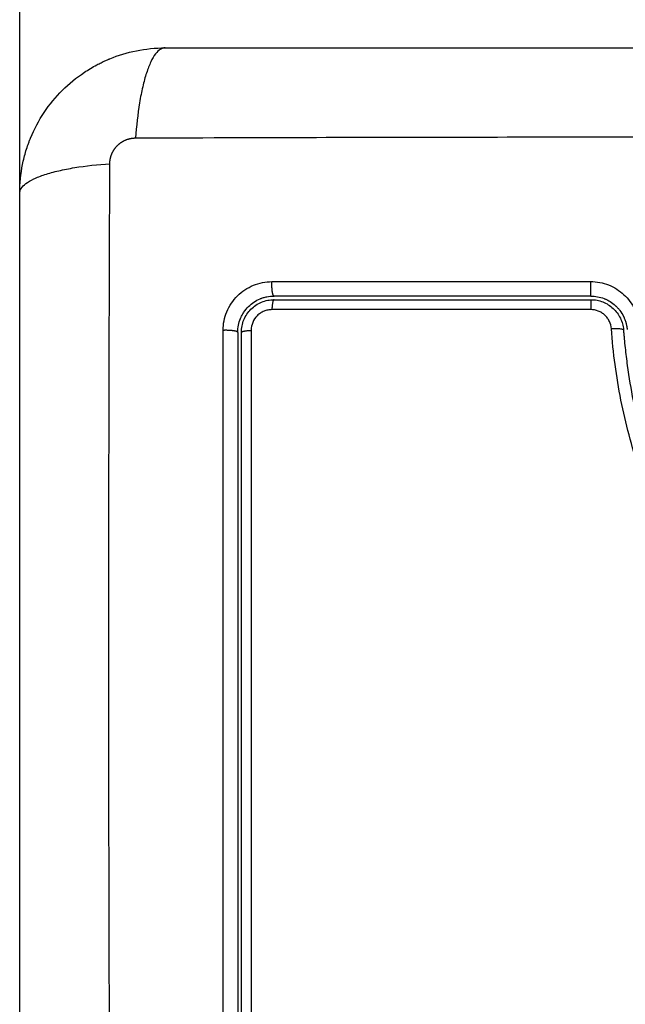
# Model space of a CAD drawing. Units: millimetres. Extents: x 104.09 to 109, y 1464.38 to 1472.1.
# Drawn here: x 106.31 to 106.36, y 1466.15 to 1466.23 of the extents above; entities that cross this region are included whole.
import ezdxf

# ---------------------------------------------------------------- set-up
doc = ezdxf.new("R2010")
doc.units = ezdxf.units.MM
doc.header["$PDSIZE"] = -1
doc.layers.add('DIASTASEIS', color=253, linetype='Continuous', lineweight=5)
doc.styles.get("Standard").update_dxf_attribs({"font": 'ARIALN.TTF'})
doc.dimstyles.get("Standard").update_dxf_attribs({"dimtxt": 0.18, "dimasz": 0.15, "dimexe": 0.1, "dimexo": 0, "dimgap": 0.09, "dimtad": 0, "dimtih": 1, "dimtoh": 1, "dimrnd": 0.05, "dimzin": 0, "dimdsep": 46, "dimtxsty": 'Standard', "dimblk": 'OBLIQUE', "dimcen": 0.09, "dimadec": 0, "dimazin": 0, "dimtfac": 1, "dimtofl": 0, "dimtmove": 0, "dimatfit": 3, "dimldrblk": 'OBLIQUE', "dimfxl": 1, "dimtolj": 1, "dimtzin": 0, "dimarcsym": 0})

# ---------------------------------------------------------------- blocks, each defined once
blk = doc.blocks.new('g412')
for points, knots in [([(-0.235698, 2.005352), (-0.235584, 2.00541), (-0.23538, 2.00551), (-0.235127, 2.005625), (-0.234966, 2.005695), (-0.234897, 2.005724), (-0.23485, 2.005743), (-0.234825, 2.005753), (-0.234114, 2.006045), (-0.233381, 2.00627), (-0.231855, 2.006578), (-0.231061, 2.00666), (-0.23025, 2.00666)], [-5.693346, -5.693346, -5.693346, -5.693346, -5.316553, -5.021189, -4.873507, -4.799666, -4.799666, -4.725825, -4.725825, -2.362912, -2.362912, 0, 0, 0, 0]), ([(-0.23025, 2.00666), (-0.230505, 2.00666), (-0.230775, 2.006501), (-0.23117, 2.005983), (-0.231299, 2.005764), (-0.23155, 2.005238), (-0.23167, 2.00493), (-0.231896, 2.004238), (-0.232002, 2.003854), (-0.232194, 2.003026), (-0.23228, 2.002583), (-0.232507, 2.001198), (-0.232615, 2.000202), (-0.23268, 1.999219)], [0, 0, 0, 0, 3.288716, 3.288716, 4.933073, 4.933073, 6.577431, 6.577431, 8.221789, 8.221789, 9.866147, 9.866147, 13.154862, 13.154862, 13.154862, 13.154862]), ([(-0.23025, 2.00666), (-0.22713, 2.00666), (-0.222457, 2.00666), (-0.217794, 2.00666), (-0.215853, 2.00666), (-0.215467, 2.00666), (-0.214678, 2.00666), (-0.213495, 2.00666), (-0.212312, 2.00666), (-0.208366, 2.00666), (-0.205211, 2.00666), (-0.200437, 2.00666), (-0.198052, 2.00666), (-0.195671, 2.00666), (-0.194085, 2.00666), (-0.193291, 2.00666), (-0.186171, 2.00666), (-0.179041, 2.00666), (-0.171803, 2.00666), (-0.17091, 2.00666), (-0.170712, 2.00666), (-0.170616, 2.00666), (-0.170324, 2.00666), (-0.169742, 2.00666), (-0.167605, 2.00666), (-0.162549, 2.00666), (-0.157872, 2.00666), (-0.15475, 2.00666)], [0, 0, 0, 0, 9.545659, 14.318488, 14.318488, 15.511695, 15.511695, 16.704903, 19.091317, 19.091317, 28.636976, 28.636976, 33.409805, 35.79622, 35.79622, 38.182634, 38.182634, 57.273951, 59.660366, 59.958668, 59.958668, 60.25697, 60.25697, 60.853573, 62.046781, 66.81961, 76.365269, 76.365269, 76.365269, 76.365269]), ([(-0.24225, 1.99466), (-0.24225, 1.995471), (-0.242167, 1.996265), (-0.241937, 1.99741), (-0.241842, 1.997784), (-0.241676, 1.998331), (-0.241617, 1.998511), (-0.241522, 1.998777), (-0.241473, 1.99891), (-0.241413, 1.999063), (-0.241387, 1.999128), (-0.24137, 1.999171), (-0.241361, 1.999191), (-0.240743, 2.000699), (-0.23984, 2.00204), (-0.238182, 2.003698), (-0.237572, 2.0042), (-0.236583, 2.00486), (-0.236242, 2.005065), (-0.235826, 2.005286), (-0.235763, 2.005319), (-0.235699, 2.005352)], [-18.903298, -18.903298, -18.903298, -18.903298, -16.540386, -16.540386, -15.35893, -15.35893, -14.768202, -14.768202, -14.472838, -14.325156, -14.251315, -14.251315, -14.177474, -14.177474, -9.451649, -9.451649, -7.088737, -7.088737, -5.907281, -5.907281, -5.694449, -5.694449, -5.694449, -5.694449]), ([(-0.23268, 1.999219), (-0.227761, 1.999239), (-0.214526, 1.999284), (-0.1925, 1.999315), (-0.170474, 1.999284), (-0.157239, 1.999239), (-0.152319, 1.999219)], [0, 0, 0, 0, 15.335891, 40.710981, 66.086071, 81.421962, 81.421962, 81.421962, 81.421962]), ([(-0.24225, 1.99466), (-0.24225, 1.994916), (-0.242091, 1.995185), (-0.241573, 1.99558), (-0.241354, 1.99571), (-0.240827, 1.99596), (-0.24052, 1.99608), (-0.239828, 1.996306), (-0.239444, 1.996412), (-0.238616, 1.996604), (-0.238173, 1.99669), (-0.236787, 1.996917), (-0.235792, 1.997025), (-0.234809, 1.99709)], [-13.155071, -13.155071, -13.155071, -13.155071, -9.866303, -9.866303, -8.221919, -8.221919, -6.577535, -6.577535, -4.933151, -4.933151, -3.288768, -3.288768, 0, 0, 0, 0]), ([(-0.234809, 1.91673), (-0.234828, 1.921649), (-0.234873, 1.934884), (-0.234905, 1.95691), (-0.234873, 1.978936), (-0.234828, 1.992171), (-0.234809, 1.99709)], [0, 0, 0, 0, 15.335891, 40.710981, 66.086071, 81.421962, 81.421962, 81.421962, 81.421962]), ([(-0.24225, 1.91916), (-0.24225, 1.92228), (-0.24225, 1.926953), (-0.24225, 1.931616), (-0.24225, 1.933557), (-0.24225, 1.933943), (-0.24225, 1.934731), (-0.24225, 1.935914), (-0.24225, 1.937098), (-0.24225, 1.941044), (-0.24225, 1.944199), (-0.24225, 1.948973), (-0.24225, 1.951357), (-0.24225, 1.953738), (-0.24225, 1.955325), (-0.24225, 1.956119), (-0.24225, 1.963239), (-0.24225, 1.970368), (-0.24225, 1.977607), (-0.24225, 1.9785), (-0.24225, 1.978698), (-0.24225, 1.978794), (-0.24225, 1.979085), (-0.24225, 1.979668), (-0.24225, 1.981805), (-0.24225, 1.986861), (-0.24225, 1.991538), (-0.24225, 1.99466)], [0, 0, 0, 0, 9.545659, 14.318488, 14.318488, 15.511695, 15.511695, 16.704903, 19.091317, 19.091317, 28.636976, 28.636976, 33.409805, 35.79622, 35.79622, 38.182634, 38.182634, 57.273951, 59.660366, 59.958668, 59.958668, 60.25697, 60.25697, 60.853573, 62.046781, 66.81961, 76.365269, 76.365269, 76.365269, 76.365269]), ([(-0.225455, 1.983325), (-0.225455, 1.983586), (-0.22543, 1.983846), (-0.225327, 1.984365), (-0.225252, 1.984616), (-0.224948, 1.985351), (-0.22465, 1.985798), (-0.224086, 1.98636), (-0.223881, 1.986528), (-0.22344, 1.986822), (-0.223205, 1.986946), (-0.222719, 1.987147), (-0.222467, 1.987223), (-0.221951, 1.987325), (-0.221691, 1.98735), (-0.22143, 1.98735)], [0, 0, 0, 0, 0.797243, 0.797243, 1.594485, 1.594485, 3.18897, 3.18897, 3.986213, 3.986213, 4.783455, 4.783455, 5.580698, 5.580698, 6.37794, 6.37794, 6.37794, 6.37794]), ([(-0.195112, 1.987353), (-0.194608, 1.987353), (-0.194102, 1.987257), (-0.193166, 1.986888), (-0.192733, 1.986614), (-0.192184, 1.986102), (-0.192018, 1.985915), (-0.191721, 1.985511), (-0.191593, 1.985299), (-0.191265, 1.984618), (-0.191137, 1.98414), (-0.191098, 1.983638)], [0, 0, 0, 0, 1.522313, 1.522313, 3.044625, 3.044625, 3.805781, 3.805781, 4.566938, 4.566938, 6.08925, 6.08925, 6.08925, 6.08925]), ([(-0.22425, 1.98316), (-0.22425, 1.983566), (-0.224166, 1.983957), (-0.224014, 1.984327), (-0.224003, 1.984351), (-0.223983, 1.984396), (-0.223952, 1.984464), (-0.223919, 1.984531), (-0.223849, 1.984662), (-0.223798, 1.984747), (-0.223633, 1.984993), (-0.223508, 1.985145), (-0.223231, 1.985421), (-0.223081, 1.985545), (-0.222753, 1.985764), (-0.222577, 1.985858), (-0.222369, 1.985944), (-0.222349, 1.985952), (-0.222305, 1.985968), (-0.222239, 1.985993), (-0.222171, 1.986015), (-0.222034, 1.986057), (-0.221941, 1.986081), (-0.221654, 1.986139), (-0.221454, 1.98616), (-0.22125, 1.98616)], [0, 0, 0, 0, 1.193403, 1.193403, 1.267991, 1.267991, 1.342579, 1.491754, 1.491754, 1.790105, 1.790105, 2.386807, 2.386807, 2.983508, 2.983508, 3.58021, 3.58021, 3.654798, 3.654798, 3.729385, 3.878561, 3.878561, 4.176912, 4.176912, 4.773613, 4.773613, 4.773613, 4.773613]), ([(-0.195095, 1.98616), (-0.197279, 1.98616), (-0.200559, 1.98616), (-0.204391, 1.98616), (-0.206309, 1.98616), (-0.207269, 1.98616), (-0.20768, 1.98616), (-0.207954, 1.98616), (-0.208093, 1.98616), (-0.212579, 1.98616), (-0.216919, 1.98616), (-0.22125, 1.98616)], [0, 0, 0, 0, 6.581431, 9.872147, 11.517505, 12.340184, 12.751523, 12.751523, 13.162862, 13.162862, 26.325725, 26.325725, 26.325725, 26.325725]), ([(-0.195095, 1.98616), (-0.194727, 1.98616), (-0.194351, 1.986091), (-0.193972, 1.985942), (-0.193953, 1.985934), (-0.193911, 1.985917), (-0.19385, 1.98589), (-0.193788, 1.985861), (-0.193666, 1.985799), (-0.193585, 1.985754), (-0.193347, 1.985605), (-0.193194, 1.985488), (-0.193041, 1.985346), (-0.193035, 1.98534), (-0.19302, 1.985326), (-0.192997, 1.985304), (-0.192944, 1.985252), (-0.192899, 1.985204), (-0.19281, 1.985106), (-0.192753, 1.985036), (-0.192585, 1.984813), (-0.192481, 1.984646), (-0.192389, 1.984454), (-0.192387, 1.984451), (-0.192383, 1.984441), (-0.192376, 1.984427), (-0.192361, 1.984394), (-0.192348, 1.984365), (-0.192322, 1.984305), (-0.192305, 1.984263), (-0.192256, 1.984133), (-0.192225, 1.984039), (-0.192197, 1.983935), (-0.192197, 1.983935), (-0.192196, 1.983932), (-0.192195, 1.983927), (-0.192192, 1.983915), (-0.192185, 1.98389), (-0.192179, 1.983865), (-0.192167, 1.983812), (-0.192158, 1.983772), (-0.192132, 1.983635), (-0.192114, 1.983523), (-0.192104, 1.983391)], [0, 0, 0, 0, 1.138371, 1.138371, 1.209519, 1.209519, 1.280667, 1.422963, 1.422963, 1.707556, 1.707556, 2.276741, 2.276741, 2.312315, 2.312315, 2.34789, 2.419038, 2.561334, 2.561334, 2.845927, 2.845927, 3.415112, 3.415112, 3.432899, 3.432899, 3.450686, 3.48626, 3.557408, 3.557408, 3.699705, 3.699705, 3.984297, 3.984297, 3.993191, 3.993191, 4.002084, 4.019872, 4.055446, 4.126594, 4.126594, 4.26889, 4.26889, 4.553483, 4.553483, 4.553483, 4.553483]), ([(-0.22395, 1.98316), (-0.22395, 1.983338), (-0.223932, 1.983513), (-0.223863, 1.983861), (-0.223811, 1.984032), (-0.223609, 1.98452), (-0.223407, 1.984821), (-0.223033, 1.985195), (-0.222893, 1.985309), (-0.222599, 1.985505), (-0.222444, 1.985588), (-0.222117, 1.985723), (-0.221946, 1.985775), (-0.221602, 1.985843), (-0.221427, 1.98586), (-0.22125, 1.98586)], [0, 0, 0, 0, 0.532886, 0.532886, 1.065773, 1.065773, 2.131546, 2.131546, 2.664432, 2.664432, 3.197318, 3.197318, 3.730205, 3.730205, 4.263091, 4.263091, 4.263091, 4.263091]), ([(-0.195095, 1.98586), (-0.194925, 1.98586), (-0.194755, 1.985844), (-0.194424, 1.985781), (-0.194263, 1.985734), (-0.19395, 1.985611), (-0.193797, 1.985534), (-0.193514, 1.985355), (-0.193381, 1.985253), (-0.193135, 1.985024), (-0.193021, 1.984897), (-0.192823, 1.984628), (-0.192737, 1.984485), (-0.19259, 1.984181), (-0.192532, 1.984023), (-0.192445, 1.983701), (-0.192416, 1.983536), (-0.192403, 1.983368)], [0, 0, 0, 0, 0.506478, 0.506478, 1.012956, 1.012956, 1.519434, 1.519434, 2.025912, 2.025912, 2.53239, 2.53239, 3.038868, 3.038868, 3.545346, 3.545346, 4.051824, 4.051824, 4.051824, 4.051824]), ([(-0.221431, 1.985036), (-0.221542, 1.985036), (-0.221652, 1.985025), (-0.22187, 1.984982), (-0.221978, 1.98495), (-0.222185, 1.984864), (-0.222284, 1.984812), (-0.222471, 1.984688), (-0.222559, 1.984615), (-0.222798, 1.984378), (-0.222926, 1.984186), (-0.223097, 1.983773), (-0.223141, 1.983549), (-0.223141, 1.983325)], [0, 0, 0, 0, 0.339236, 0.339236, 0.678472, 0.678472, 1.017708, 1.017708, 1.356944, 1.356944, 2.035416, 2.035416, 2.713888, 2.713888, 2.713888, 2.713888]), ([(-0.195112, 1.985039), (-0.199529, 1.985039), (-0.203942, 1.985039), (-0.212723, 1.985038), (-0.217089, 1.985037), (-0.221431, 1.985036)], [0, 0, 0, 0, 13.247019, 13.247019, 26.494037, 26.494037, 26.494037, 26.494037]), ([(-0.193406, 1.98346), (-0.193423, 1.983673), (-0.193478, 1.983878), (-0.193616, 1.984165), (-0.193671, 1.984256), (-0.193796, 1.984426), (-0.193867, 1.984507), (-0.194023, 1.984652), (-0.194107, 1.984717), (-0.194287, 1.984831), (-0.194384, 1.98488), (-0.194682, 1.984998), (-0.194895, 1.985039), (-0.195112, 1.985039)], [-2.58507, -2.58507, -2.58507, -2.58507, -1.938803, -1.938803, -1.615669, -1.615669, -1.292535, -1.292535, -0.969401, -0.969401, -0.646268, -0.646268, 0, 0, 0, 0]), ([(-0.225454, 1.923956), (-0.225455, 1.92907), (-0.225456, 1.934096), (-0.225457, 1.941502), (-0.225457, 1.943949), (-0.225458, 1.947585), (-0.225458, 1.949395), (-0.225458, 1.951492), (-0.225458, 1.952537), (-0.225458, 1.953059), (-0.225458, 1.953319), (-0.225458, 1.95345), (-0.225458, 1.953515), (-0.225458, 1.953547), (-0.225458, 1.953564), (-0.225458, 1.953571), (-0.225458, 1.953575), (-0.225458, 1.953579), (-0.225458, 1.95462), (-0.225458, 1.95742), (-0.225457, 1.963777), (-0.225457, 1.972292), (-0.225456, 1.979408), (-0.225455, 1.983325)], [0, 0, 0, 0, 14.939827, 14.939827, 22.409741, 22.409741, 26.144698, 28.012176, 28.945915, 29.412785, 29.64622, 29.762937, 29.821296, 29.850475, 29.865065, 29.87236, 29.87236, 29.879654, 29.879654, 37.349568, 44.819482, 52.289395, 59.759309, 59.759309, 59.759309, 59.759309]), ([(-0.22425, 1.98316), (-0.22425, 1.980716), (-0.22425, 1.977042), (-0.22425, 1.972742), (-0.22425, 1.970589), (-0.22425, 1.969665), (-0.22425, 1.969049), (-0.22425, 1.968742), (-0.22425, 1.965956), (-0.22425, 1.962245), (-0.22425, 1.957921), (-0.22425, 1.956069), (-0.22425, 1.954835), (-0.22425, 1.954216), (-0.22425, 1.951138), (-0.22425, 1.947441), (-0.22425, 1.943122), (-0.22425, 1.940961), (-0.22425, 1.93988), (-0.22425, 1.939417), (-0.22425, 1.939108), (-0.22425, 1.938952), (-0.22425, 1.933915), (-0.22425, 1.929035), (-0.22425, 1.92416)], [0, 0, 0, 0, 7.422838, 11.134257, 12.989967, 13.917821, 13.917821, 14.845676, 14.845676, 22.268514, 25.979933, 27.835643, 27.835643, 29.691352, 29.691352, 37.11419, 40.825609, 42.681319, 43.609174, 44.073101, 44.073101, 44.537028, 44.537028, 59.382705, 59.382705, 59.382705, 59.382705]), ([(-0.22395, 1.92416), (-0.22395, 1.929013), (-0.22395, 1.933893), (-0.22395, 1.941254), (-0.22395, 1.943715), (-0.22395, 1.94865), (-0.22395, 1.951126), (-0.22395, 1.963527), (-0.22395, 1.973377), (-0.22395, 1.98316)], [0, 0, 0, 0, 14.856214, 14.856214, 22.284321, 22.284321, 29.712427, 29.712427, 59.424855, 59.424855, 59.424855, 59.424855]), ([(-0.223141, 1.983325), (-0.223143, 1.973493), (-0.223144, 1.963592), (-0.223144, 1.951129), (-0.223144, 1.948636), (-0.223143, 1.943664), (-0.223143, 1.941183), (-0.223142, 1.936232), (-0.223142, 1.933762), (-0.223141, 1.928844), (-0.22314, 1.926395), (-0.22314, 1.923955)], [-59.792881, -59.792881, -59.792881, -59.792881, -29.89644, -29.89644, -22.42233, -22.42233, -14.94822, -14.94822, -7.47411, -7.47411, 0, 0, 0, 0]), ([(-0.17846, 1.938418), (-0.178564, 1.940417), (-0.178774, 1.942393), (-0.179327, 1.945307), (-0.179551, 1.94627), (-0.180084, 1.948178), (-0.180395, 1.949122), (-0.181096, 1.950993), (-0.181489, 1.951922), (-0.182333, 1.953756), (-0.182782, 1.954658), (-0.184176, 1.957343), (-0.185164, 1.959102), (-0.187084, 1.962651), (-0.188016, 1.96444), (-0.189711, 1.968106), (-0.190463, 1.969961), (-0.191721, 1.973724), (-0.192228, 1.975633), (-0.192994, 1.979507), (-0.193253, 1.981472), (-0.193406, 1.98346)], [-48.143479, -48.143479, -48.143479, -48.143479, -42.125544, -42.125544, -39.116577, -39.116577, -36.107609, -36.107609, -33.098642, -33.098642, -30.089674, -30.089674, -24.071739, -24.071739, -18.053805, -18.053805, -12.03587, -12.03587, -6.017935, -6.017935, 0, 0, 0, 0]), ([(-0.192403, 1.983368), (-0.192394, 1.983246), (-0.192384, 1.983121), (-0.192363, 1.982874), (-0.192331, 1.982504), (-0.192295, 1.982135), (-0.192217, 1.981399), (-0.192158, 1.980909), (-0.19196, 1.979445), (-0.191799, 1.978476), (-0.19122, 1.975588), (-0.190708, 1.973692), (-0.189754, 1.970888), (-0.189405, 1.969961), (-0.188652, 1.968118), (-0.188247, 1.967201), (-0.186967, 1.964473), (-0.186031, 1.962698), (-0.184114, 1.959172), (-0.183134, 1.95742), (-0.181761, 1.954743), (-0.181321, 1.953842), (-0.180496, 1.952011), (-0.180114, 1.951086), (-0.179433, 1.94922), (-0.179132, 1.948279), (-0.178615, 1.946379), (-0.178397, 1.94542), (-0.178038, 1.943485), (-0.177897, 1.94251), (-0.177733, 1.941037), (-0.177686, 1.940544), (-0.177627, 1.939802), (-0.1776, 1.939431), (-0.177577, 1.939059), (-0.177563, 1.938811), (-0.177556, 1.938685), (-0.17755, 1.938563)], [0, 0, 0, 0, 0.374053, 0.374053, 0.748107, 1.496214, 1.496214, 2.992427, 2.992427, 5.984855, 5.984855, 11.96971, 11.96971, 14.962137, 14.962137, 17.954564, 17.954564, 23.939419, 23.939419, 29.924274, 29.924274, 32.916701, 32.916701, 35.909129, 35.909129, 38.901556, 38.901556, 41.893984, 41.893984, 44.886411, 44.886411, 46.382625, 46.382625, 47.130732, 47.504785, 47.504785, 47.878838, 47.878838, 47.878838, 47.878838])]:
    blk.add_open_spline(points, degree=3, knots=knots)
for points, weights, degree, knots in [([(-0.234809, 1.99709), (-0.234808, 1.99736), (-0.234727, 1.997774), (-0.23446, 1.998276), (-0.234183, 1.998612), (-0.233843, 1.998886), (-0.233346, 1.999142), (-0.232941, 1.999218), (-0.23268, 1.999219)], [0.999998587727, 0.999998653903, 0.999998733883, 0.999998789691, 0.999998803595, 0.999998787858, 0.999998730714, 0.999998651809, 0.999998587727], 3, [-3.406541, -3.406541, -3.406541, -3.406541, -2.56158, -2.128809, -1.689511, -1.250424, -0.818281, 0, 0, 0, 0]), ([(-0.22125, 1.98616), (-0.221336, 1.98616), (-0.221391, 1.986524), (-0.221447, 1.986887), (-0.22143, 1.98735)], [1, 0.904553342669, 1, 0.904553342669, 1], 2, [0, 0, 0, 0.880931, 0.880931, 1.761862, 1.761862, 1.761862]), ([(-0.195095, 1.98616), (-0.195103, 1.98616), (-0.195108, 1.986525), (-0.195113, 1.98689), (-0.195112, 1.987353)], [1, 0.904209475482, 1, 0.904209475482, 1], 2, [0, 0, 0, 0.882542, 0.882542, 1.765085, 1.765085, 1.765085]), ([(-0.22425, 1.98316), (-0.22425, 1.98324), (-0.224619, 1.983291), (-0.224989, 1.983341), (-0.225455, 1.983325)], [1, 0.902848434852, 1, 0.902848434852, 1], 2, [0, 0, 0, 0.888895, 0.888895, 1.777789, 1.777789, 1.777789])]:
    blk.add_rational_spline(points, weights, degree=degree, knots=knots)
for points in [[(-0.22143, 1.98735), (-0.212657, 1.987351), (-0.203885, 1.987352), (-0.195112, 1.987353)], [(-0.22125, 1.98586), (-0.212606, 1.98586), (-0.203889, 1.98586), (-0.195095, 1.98586)]]:
    blk.add_open_spline(points, degree=3)
for points, weights in [([(-0.22125, 1.98586), (-0.221404, 1.98586), (-0.221431, 1.985036)], [1, 0.766789795066, 1]), ([(-0.195095, 1.98586), (-0.195109, 1.98586), (-0.195112, 1.985039)], [1, 0.767750045881, 1]), ([(-0.22395, 1.98316), (-0.22395, 1.983299), (-0.223141, 1.983325)], [1, 0.771892850013, 1]), ([(-0.193406, 1.98346), (-0.192416, 1.983535), (-0.192403, 1.983368)], [1, 0.709666204914, 1])]:
    blk.add_rational_spline(points, weights, degree=2)
blk = doc.blocks.new('g412 ola')
blk.add_blockref('g412', (0, 0))
blk = doc.blocks.new('_Oblique')
at = {"color": 0, "linetype": 'ByBlock', "lineweight": -2}
blk.add_line((-0.5, -0.5), (0.5, 0.5), dxfattribs=at)
blk = doc.blocks.new('*D76')
at = {"layer": 'Defpoints', "color": 0}
for p in [(106.305668, 1467.910921), (104.326426, 1464.451917), (106.305668, 1464.451917)]:
    blk.add_point(p, dxfattribs=at)
at = {"layer": 'DIASTASEIS', "color": 0, "lineweight": -2}
for p, q in [((106.305668, 1467.910921), (104.226426, 1467.910921)), ((104.326426, 1467.910921), (104.326426, 1466.363322)), ((104.326426, 1464.451917), (104.326426, 1465.999516)), ((106.305668, 1464.451917), (104.226426, 1464.451917))]:
    blk.add_line(p, q, dxfattribs=at)
at = {"layer": 'DIASTASEIS', "color": 0, "linetype": 'ByBlock', "lineweight": -2, "xscale": 0.15, "yscale": 0.15, "zscale": 0.15}
for p, rotation in [((104.326426, 1467.910921), 90), ((104.326426, 1464.451917), 270)]:
    blk.add_blockref('_Oblique', p, dxfattribs=dict(at, rotation=rotation))
at = {"layer": 'DIASTASEIS', "color": 0, "insert": (104.326426, 1466.181419), "char_height": 0.18, "attachment_point": 5}
blk.add_mtext('\\A1;3.50', dxfattribs=at)
blk = doc.blocks.new('*D77')
at = {"layer": 'Defpoints', "color": 0}
for p in [(107.300168, 1466.734044), (106.305668, 1466.219169), (107.300168, 1466.219169)]:
    blk.add_point(p, dxfattribs=at)
at = {"layer": 'DIASTASEIS', "color": 0, "lineweight": -2}
for p, q in [((106.305668, 1466.219169), (106.305668, 1466.834044)), ((107.300168, 1466.219169), (107.300168, 1466.834044)), ((106.305668, 1466.734044), (106.528375, 1466.734044)), ((107.300168, 1466.734044), (107.077461, 1466.734044))]:
    blk.add_line(p, q, dxfattribs=at)
at = {"layer": 'DIASTASEIS', "color": 0, "linetype": 'ByBlock', "lineweight": -2, "xscale": 0.15, "yscale": 0.15, "zscale": 0.15, "rotation": 180}
blk.add_blockref('_Oblique', (106.305668, 1466.734044), dxfattribs=at)
at = {"layer": 'DIASTASEIS', "color": 0, "linetype": 'ByBlock', "lineweight": -2, "xscale": 0.15, "yscale": 0.15, "zscale": 0.15}
blk.add_blockref('_Oblique', (107.300168, 1466.734044), dxfattribs=at)
at = {"layer": 'DIASTASEIS', "color": 0, "insert": (106.802918, 1466.734044), "char_height": 0.18, "attachment_point": 5}
blk.add_mtext('\\A1;1.00', dxfattribs=at)
blk = doc.blocks.new('*D78')
at = {"layer": 'Defpoints', "color": 0}
for p in [(106.690518, 1466.410921), (105.850641, 1465.886921), (106.733235, 1465.886921)]:
    blk.add_point(p, dxfattribs=at)
at = {"layer": 'DIASTASEIS', "color": 0, "lineweight": -2}
for p, q in [((105.850641, 1466.410921), (105.850641, 1466.560921)), ((106.690518, 1466.410921), (105.750641, 1466.410921)), ((106.733235, 1465.886921), (105.750641, 1465.886921)), ((105.850641, 1465.886921), (105.850641, 1465.736921))]:
    blk.add_line(p, q, dxfattribs=at)
at = {"layer": 'DIASTASEIS', "color": 0, "linetype": 'ByBlock', "lineweight": -2, "xscale": 0.15, "yscale": 0.15, "zscale": 0.15}
for p, rotation in [((105.850641, 1466.410921), 270), ((105.850641, 1465.886921), 90)]:
    blk.add_blockref('_Oblique', p, dxfattribs=dict(at, rotation=rotation))
at = {"layer": 'DIASTASEIS', "color": 0, "insert": (105.850641, 1466.148921), "char_height": 0.18, "attachment_point": 5}
blk.add_mtext('\\A1;0.50', dxfattribs=at)

msp = doc.modelspace()

# ---------------------------------------------------------------- block references
msp.add_blockref('g412 ola', (106.547918, 1464.224509))

# ---------------------------------------------------------------- dimensions: what is measured, and where the dimension line sits
at = {"layer": 'DIASTASEIS'}
dim = msp.add_linear_dim(base=(104.326426, 1464.451917), p1=(106.305668, 1467.910921), p2=(106.305668, 1464.451917), angle=90, dimstyle='Standard', override={"dimrnd": 0.1}, dxfattribs=at)
dim.commit()
dim.dimension.update_dxf_attribs({"geometry": '*D76', "text_midpoint": (104.326426, 1466.181419)})
dim = msp.add_linear_dim(base=(107.300168, 1466.734044), p1=(106.305668, 1466.219169), p2=(107.300168, 1466.219169), dimstyle='Standard', dxfattribs=at)
dim.commit()
dim.dimension.update_dxf_attribs({"geometry": '*D77', "text_midpoint": (106.802918, 1466.734044)})
dim = msp.add_linear_dim(base=(105.850641, 1465.886921), p1=(106.690518, 1466.410921), p2=(106.733235, 1465.886921), angle=90, dimstyle='Standard', dxfattribs=at)
dim.commit()
dim.dimension.update_dxf_attribs({"geometry": '*D78', "text_midpoint": (105.850641, 1466.148921)})

doc.saveas('drawing.dxf')
